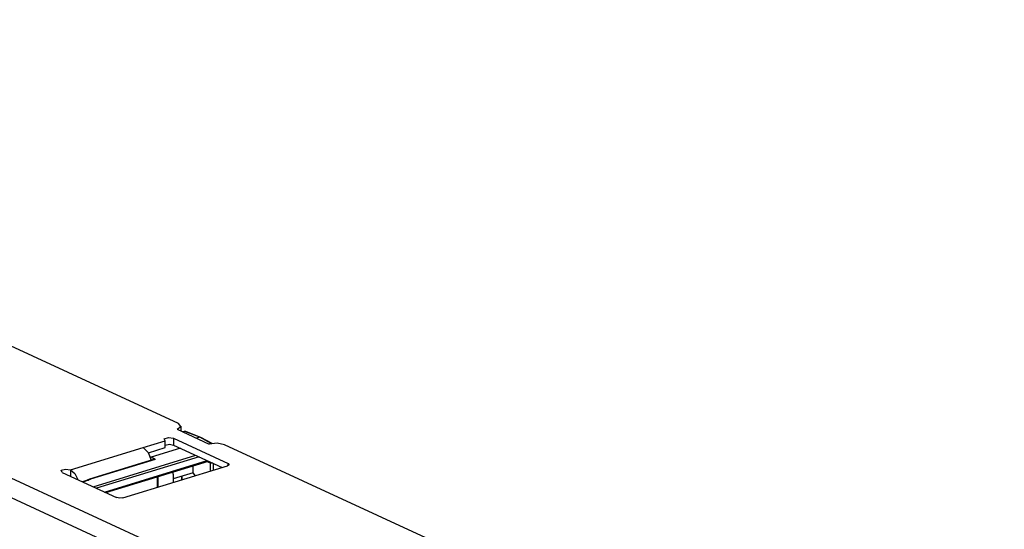
# Paper-space layout 'Layout1' of a CAD drawing. Extents: x 0 to 11, y 0 to 8.5.
# Drawn here: x 8.6 to 10, y 4.4 to 5.1 of the extents above; entities that cross this region are included whole.
import ezdxf

# ---------------------------------------------------------------- set-up
doc = ezdxf.new("R2010")
doc.units = 0
doc.header["$MEASUREMENT"] = 0
doc.layers.add('1', color=7, linetype='Continuous')

psp = doc.layouts.get("Layout1")

# ---------------------------------------------------------------- linework, layer by layer
at = {"layer": '1', "color": 161, "linetype": 'Continuous'}
for p, q in [((10.0395, 3.7689), (7.259, 5.0515)), ((7.2454, 5.0311), (10.0259, 3.7485)), ((8.854, 4.497), (8.2323, 4.7838)), ((8.8519, 4.4891), (8.8573, 4.4928)), ((8.8573, 4.4928), (8.854, 4.497)), ((8.8574, 4.4865), (8.8574, 4.4934)), ((8.8519, 4.4891), (8.8961, 4.4687)), ((8.8054, 4.464), (8.8354, 4.4731)), ((8.8343, 4.4759), (8.8401, 4.4777)), ((8.8354, 4.4731), (8.8343, 4.4759)), ((8.8354, 4.4639), (8.8354, 4.4731)), ((8.8354, 4.4674), (8.8413, 4.4685)), ((8.8401, 4.4777), (8.8471, 4.4767)), ((8.8413, 4.4685), (8.8471, 4.4674)), ((8.8471, 4.4767), (8.922, 4.4421)), ((8.8471, 4.4767), (8.8471, 4.4674)), ((8.8471, 4.4674), (8.9139, 4.4366)), ((8.9071, 4.4699), (8.8961, 4.4687)), ((8.9172, 4.4679), (8.9071, 4.4699)), ((9.5389, 4.181), (8.9172, 4.4679)), ((8.7055, 4.4334), (8.8054, 4.464)), ((8.8054, 4.464), (8.8122, 4.4573)), ((8.8122, 4.4573), (8.8161, 4.4465)), ((8.8125, 4.4569), (8.8354, 4.4639)), ((8.7776, 4.395), (8.9211, 4.4388)), ((8.9234, 4.4404), (8.9211, 4.4388)), ((8.922, 4.4392), (8.922, 4.4421)), ((8.922, 4.4421), (8.9234, 4.4404)), ((8.6927, 4.4327), (8.6985, 4.4345)), ((8.6939, 4.4299), (8.6927, 4.4327)), ((8.6939, 4.4299), (8.7689, 4.3953)), ((8.6985, 4.4345), (8.7055, 4.4334)), ((8.7055, 4.4334), (8.7113, 4.4284)), ((8.7055, 4.4334), (8.7055, 4.4245)), ((8.7113, 4.4284), (8.7154, 4.42)), ((8.8464, 4.4289), (8.8463, 4.4302)), ((8.8465, 4.4275), (8.8464, 4.4289)), ((8.8465, 4.4275), (8.8465, 4.416)), ((8.7731, 4.3945), (8.7689, 4.3953)), ((8.7776, 4.395), (8.7731, 4.3945))]:
    psp.add_line(p, q, dxfattribs=at)
at = {"layer": '1', "color": 53, "linetype": 'Continuous'}
for p, q in [((8.8617, 4.486), (8.8598, 4.4854)), ((8.8624, 4.4859), (8.8602, 4.4852)), ((8.8626, 4.4861), (8.8617, 4.486)), ((8.8621, 4.486), (8.8617, 4.486)), ((8.8624, 4.4859), (8.8621, 4.486)), ((8.8638, 4.4859), (8.8624, 4.4859)), ((8.883, 4.4781), (8.8624, 4.4859)), ((8.8635, 4.486), (8.8626, 4.4861)), ((8.8845, 4.478), (8.8638, 4.4859)), ((8.883, 4.4781), (8.8786, 4.4767)), ((8.8989, 4.4694), (8.883, 4.4781)), ((8.8847, 4.4779), (8.883, 4.4781)), ((8.9, 4.4695), (8.8847, 4.4779)), ((8.7366, 4.4102), (8.8777, 4.4533)), ((8.8822, 4.4512), (8.7412, 4.4081)), ((8.8566, 4.463), (8.8161, 4.4507)), ((8.8207, 4.4479), (8.7317, 4.4207)), ((8.8219, 4.4477), (8.7331, 4.4206)), ((8.7524, 4.4029), (8.8935, 4.446)), ((8.7542, 4.4021), (8.8953, 4.4452)), ((8.8161, 4.4507), (8.8151, 4.4511)), ((8.8219, 4.4477), (8.8161, 4.4507)), ((8.8207, 4.4479), (8.8213, 4.4479)), ((8.8213, 4.4479), (8.8219, 4.4477)), ((8.8742, 4.4294), (8.8742, 4.4387)), ((8.8979, 4.4427), (8.8932, 4.4445)), ((8.8979, 4.4427), (8.8977, 4.4441)), ((8.8994, 4.4424), (8.8979, 4.4427)), ((8.8979, 4.4317), (8.8979, 4.4427)), ((8.901, 4.4425), (8.8994, 4.4424)), ((8.9014, 4.4424), (8.9014, 4.4328)), ((8.8742, 4.4294), (8.8465, 4.421)), ((8.8578, 4.4245), (8.8578, 4.4195)), ((8.8583, 4.4246), (8.8583, 4.4196)), ((8.8736, 4.4293), (8.8768, 4.4253)), ((8.7288, 4.4191), (8.7219, 4.417)), ((8.7302, 4.419), (8.7226, 4.4166)), ((8.7314, 4.4206), (8.7286, 4.419)), ((8.7288, 4.4191), (8.7302, 4.419)), ((8.7331, 4.4206), (8.7302, 4.419)), ((8.7314, 4.4206), (8.7331, 4.4206)), ((8.8252, 4.4095), (8.8252, 4.4237)), ((8.8261, 4.4098), (8.8261, 4.424))]:
    psp.add_line(p, q, dxfattribs=at)

doc.saveas('drawing.dxf')
